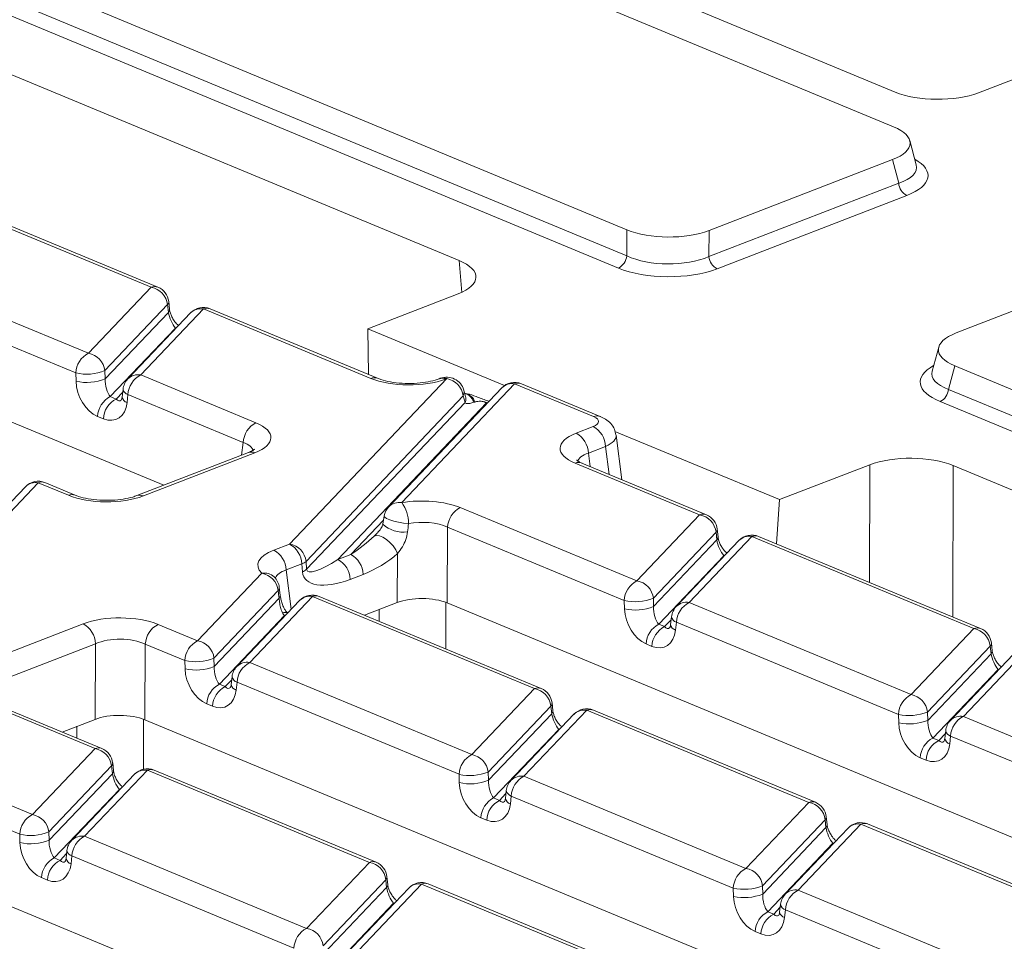
# Model space of a CAD drawing. Units: millimetres. Extents: x -656 to 11228, y -31 to 3696.
# Drawn here: x 3505 to 3624, y 1958 to 2070 of the extents above; entities that cross this region are included whole.
import ezdxf

# ---------------------------------------------------------------- set-up
doc = ezdxf.new("R2010")
doc.units = ezdxf.units.MM
doc.header["$LTSCALE"] = 10

msp = doc.modelspace()

# ---------------------------------------------------------------- linework, layer by layer
at = {"color": 7, "linetype": 'Continuous', "lineweight": 15}
for p, q in [((3505.94, 2104.168), (3610.551, 2060.76)), ((3610.357, 2056.567), (3500.627, 2102.098)), ((3468.373, 2089.629), (3578.103, 2044.098)), ((3467.588, 2086.79), (3578.082, 2040.942)), ((3577.069, 2039.471), (3466.576, 2085.319)), ((3557.818, 2040.375), (3453.207, 2083.782)), ((3620.638, 2060.673), (3643.178, 2069.387)), ((3522.063, 2013.19), (3396.975, 2065.093)), ((3613.115, 2051.952), (3612.328, 2054.891)), ((3588.05, 2044.011), (3610.22, 2052.582)), ((3610.984, 2049.73), (3610.22, 2052.582)), ((3588.029, 2040.856), (3610.984, 2049.73)), ((3520.55, 2037.141), (3493.693, 2048.285)), ((3521.364, 2037.157), (3494.507, 2048.301)), ((3611.961, 2048.242), (3589.006, 2039.368)), ((3578.082, 2040.942), (3578.103, 2044.098)), ((3588.05, 2044.011), (3588.029, 2040.856)), ((3486.104, 2040.3), (3512.961, 2029.156)), ((3558.116, 2036.518), (3557.818, 2040.375)), ((3640.105, 2040.182), (3617.935, 2031.611)), ((3511.424, 2026.773), (3484.567, 2037.917)), ((3512.961, 2029.156), (3520.55, 2037.141)), ((3546.766, 2032.115), (3557.68, 2036.334)), ((3522.539, 2035.039), (3514.95, 2027.054)), ((3522.639, 2034.108), (3522.539, 2035.039)), ((3522.773, 2034.476), (3522.673, 2035.408)), ((3514.98, 2026.049), (3522.639, 2034.108)), ((3525.308, 2034.032), (3517.719, 2026.047)), ((3526.869, 2034.519), (3519.28, 2026.534)), ((3547.116, 2026.118), (3526.869, 2034.519)), ((3547.93, 2026.133), (3527.683, 2034.535)), ((3523.61, 2032.245), (3523.488, 2032.204)), ((3523.488, 2032.204), (3515.606, 2023.911)), ((3523.548, 2032.18), (3523.488, 2032.204)), ((3563.291, 2025.258), (3546.766, 2032.115)), ((3546.828, 2026.591), (3546.766, 2032.115)), ((3615.83, 2029.904), (3615.021, 2026.978)), ((3617.798, 2027.627), (3617.013, 2024.788)), ((3617.798, 2027.627), (3727.528, 1982.095)), ((3511.455, 2025.767), (3511.424, 2026.773)), ((3514.95, 2027.054), (3514.98, 2026.049)), ((3519.28, 2026.534), (3533.226, 2020.748)), ((3537.292, 2006.084), (3556.308, 2026.092)), ((3564.52, 2025.462), (3550.857, 2011.086)), ((3555.528, 2026.127), (3555.392, 2026.074)), ((3556.308, 2026.092), (3556.172, 2026.039)), ((3574.075, 2021.497), (3564.52, 2025.462)), ((3574.889, 2021.513), (3565.334, 2025.478)), ((3515.606, 2023.911), (3516.312, 2023.618)), ((3516.312, 2023.618), (3517.102, 2024.449)), ((3517.144, 2024.813), (3517.036, 2023.865)), ((3517.743, 2024.151), (3517.636, 2023.203)), ((3531.689, 2018.364), (3517.743, 2024.151)), ((3558.297, 2023.99), (3539.281, 2003.982)), ((3562.96, 2024.975), (3549.296, 2010.599)), ((3558.521, 2023.188), (3558.297, 2023.99)), ((3558.588, 2023.903), (3558.364, 2024.705)), ((3558.546, 2024.291), (3558.477, 2024.303)), ((3617.013, 2024.788), (3727.507, 1978.94)), ((3539.354, 2003.022), (3558.521, 2023.188)), ((3561.137, 2023.144), (3543.148, 2004.217)), ((3561.268, 2023.195), (3561.137, 2023.144)), ((3726.495, 1977.469), (3616.001, 2023.317)), ((3514.775, 2021.234), (3514.069, 2021.527)), ((3571.962, 2019.487), (3574.034, 2020.288)), ((3596.575, 2011.448), (3576.653, 2019.714)), ((3577.503, 2013.862), (3576.796, 2019.259)), ((3531.476, 2016.829), (3531.689, 2018.364)), ((3532.321, 2017.156), (3518.823, 2011.937)), ((3533.101, 2017.12), (3519.603, 2011.902)), ((3575.515, 2017.878), (3573.444, 2017.077)), ((3573.444, 2017.077), (3573.656, 2015.459)), ((3575.958, 2014.504), (3575.515, 2017.878)), ((3586.902, 2009.609), (3571.838, 2015.86)), ((3587.716, 2009.625), (3572.652, 2015.875)), ((3572.678, 2015.864), (3572.652, 2015.875)), ((3607.488, 2015.667), (3596.575, 2011.448)), ((3607.449, 2001.437), (3607.488, 2015.667)), ((3617.575, 2015.579), (3617.525, 1997.256)), ((3722.186, 1972.172), (3617.575, 2015.579)), ((3506.89, 2013.498), (3498.457, 2004.626)), ((3510.547, 2011.98), (3506.89, 2013.498)), ((3511.361, 2011.996), (3507.704, 2013.514)), ((3505.329, 2013.011), (3496.897, 2004.138)), ((3596.575, 2011.448), (3596.207, 2006.101)), ((3557.948, 2010.49), (3579.313, 2001.624)), ((3579.313, 2001.624), (3586.902, 2009.609)), ((3544.705, 2004.819), (3548.648, 2008.968)), ((3548.738, 2009.486), (3548.562, 2008.47)), ((3547.518, 2007.031), (3547.885, 2007.408)), ((3556.411, 2008.106), (3556.362, 1998.957)), ((3577.776, 1999.241), (3556.411, 2008.106)), ((3588.891, 2007.507), (3581.302, 1999.522)), ((3588.992, 2006.575), (3588.891, 2007.507)), ((3589.126, 2006.944), (3589.025, 2007.876)), ((3535.393, 2005.35), (3537.292, 2006.084)), ((3581.333, 1998.517), (3588.992, 2006.575)), ((3591.66, 2006.5), (3584.072, 1998.515)), ((3593.221, 2006.987), (3585.632, 1999.002)), ((3620.078, 1995.843), (3593.221, 2006.987)), ((3620.892, 1995.859), (3594.035, 2007.003)), ((3543.148, 2004.217), (3544.705, 2004.819)), ((3550.325, 1999.01), (3550.357, 2004.928)), ((3538.774, 2003.674), (3536.875, 2002.94)), ((3538.847, 2002.714), (3538.774, 2003.674)), ((3539.281, 2003.982), (3539.354, 2003.022)), ((3589.84, 2004.672), (3581.958, 1996.379)), ((3589.962, 2004.713), (3589.84, 2004.672)), ((3589.9, 2004.647), (3589.84, 2004.672)), ((3526.158, 1994.369), (3533.929, 2002.545)), ((3536.875, 2002.94), (3537.499, 1998.185)), ((3535.421, 2002.112), (3535.428, 2002.101)), ((3546.187, 2002.409), (3544.63, 2001.807)), ((3535.918, 2000.443), (3528.147, 1992.267)), ((3536.157, 1999.904), (3536.05, 2000.828)), ((3528.178, 1991.262), (3536.025, 1999.518)), ((3538.505, 1999.245), (3530.917, 1991.26)), ((3540.066, 1999.732), (3532.477, 1991.747)), ((3566.923, 1988.588), (3540.066, 1999.732)), ((3567.737, 1988.604), (3540.88, 1999.748)), ((3550.325, 1999.01), (3546.356, 1997.475)), ((3556.21, 1999.018), (3556.194, 1993.393)), ((3681.45, 1947.054), (3556.362, 1998.957)), ((3577.807, 1998.235), (3577.776, 1999.241)), ((3581.302, 1999.522), (3581.333, 1998.517)), ((3585.632, 1999.002), (3612.489, 1987.858)), ((3548.134, 1996.738), (3548.138, 1998.164)), ((3536.685, 1997.417), (3528.803, 1989.124)), ((3536.807, 1997.458), (3536.685, 1997.417)), ((3536.745, 1997.392), (3536.685, 1997.417)), ((3582.664, 1996.086), (3583.454, 1996.917)), ((3583.496, 1997.281), (3583.388, 1996.333)), ((3584.095, 1996.619), (3583.988, 1995.671)), ((3610.953, 1985.475), (3584.095, 1996.619)), ((3498.824, 1991.213), (3512.323, 1996.431)), ((3521.379, 1996.352), (3526.158, 1994.369)), ((3581.958, 1996.379), (3582.664, 1996.086)), ((3612.489, 1987.858), (3620.078, 1995.843)), ((3622.302, 1993.178), (3622.201, 1994.11)), ((3513.805, 1994.021), (3500.306, 1988.803)), ((3513.756, 1984.873), (3513.805, 1994.021)), ((3519.842, 1993.969), (3519.793, 1984.82)), ((3524.621, 1991.986), (3519.842, 1993.969)), ((3581.127, 1993.702), (3580.421, 1993.995)), ((3622.067, 1993.741), (3614.478, 1985.756)), ((3626.397, 1993.221), (3618.808, 1985.236)), ((3622.168, 1992.809), (3622.067, 1993.741)), ((3524.652, 1990.98), (3524.621, 1991.986)), ((3528.147, 1992.267), (3528.178, 1991.262)), ((3532.477, 1991.747), (3559.334, 1980.603)), ((3614.509, 1984.751), (3622.168, 1992.809)), ((3624.836, 1992.734), (3617.248, 1984.749)), ((3623.017, 1990.906), (3615.134, 1982.613)), ((3623.138, 1990.947), (3623.017, 1990.906)), ((3623.076, 1990.881), (3623.017, 1990.906)), ((3529.509, 1988.831), (3530.299, 1989.662)), ((3530.341, 1990.026), (3530.233, 1989.078)), ((3530.94, 1989.364), (3530.833, 1988.416)), ((3557.797, 1978.22), (3530.94, 1989.364)), ((3528.803, 1989.124), (3529.509, 1988.831)), ((3559.334, 1980.603), (3566.923, 1988.588)), ((3513.768, 1981.333), (3498.7, 1987.585)), ((3514.582, 1981.349), (3499.514, 1987.601)), ((3527.972, 1986.447), (3527.266, 1986.74)), ((3568.912, 1986.486), (3561.323, 1978.501)), ((3573.242, 1985.966), (3565.653, 1977.981)), ((3569.013, 1985.554), (3568.912, 1986.486)), ((3569.147, 1985.923), (3569.046, 1986.855)), ((3600.099, 1974.822), (3573.242, 1985.966)), ((3600.913, 1974.838), (3574.056, 1985.982)), ((3614.478, 1985.756), (3614.509, 1984.751)), ((3513.756, 1984.873), (3509.787, 1983.338)), ((3519.641, 1984.88), (3519.624, 1978.841)), ((3636.618, 1936.345), (3519.793, 1984.82)), ((3561.354, 1977.496), (3569.013, 1985.554)), ((3571.681, 1985.479), (3564.093, 1977.494)), ((3610.983, 1984.469), (3610.953, 1985.475)), ((3618.808, 1985.236), (3645.665, 1974.092)), ((3511.565, 1982.6), (3511.569, 1984.027)), ((3569.861, 1983.651), (3561.979, 1975.358)), ((3569.983, 1983.692), (3569.861, 1983.651)), ((3569.921, 1983.626), (3569.861, 1983.651)), ((3616.672, 1983.515), (3616.564, 1982.567)), ((3484.81, 1982.215), (3506.179, 1973.348)), ((3615.134, 1982.613), (3615.84, 1982.32)), ((3615.84, 1982.32), (3616.63, 1983.151)), ((3617.272, 1982.853), (3617.164, 1981.905)), ((3644.129, 1971.709), (3617.272, 1982.853)), ((3506.179, 1973.348), (3513.768, 1981.333)), ((3504.642, 1970.964), (3483.273, 1979.831)), ((3614.304, 1979.936), (3613.597, 1980.229)), ((3515.757, 1979.231), (3508.168, 1971.246)), ((3520.087, 1978.711), (3512.498, 1970.726)), ((3515.857, 1978.299), (3515.757, 1979.231)), ((3515.992, 1978.668), (3515.891, 1979.6)), ((3546.944, 1967.567), (3520.087, 1978.711)), ((3547.758, 1967.583), (3520.901, 1978.727)), ((3508.198, 1970.241), (3515.857, 1978.299)), ((3518.526, 1978.224), (3510.938, 1970.239)), ((3557.828, 1977.214), (3557.797, 1978.22)), ((3561.323, 1978.501), (3561.354, 1977.496)), ((3565.653, 1977.981), (3592.51, 1966.837)), ((3516.706, 1976.396), (3508.824, 1968.102)), ((3516.828, 1976.437), (3516.706, 1976.396)), ((3516.766, 1976.371), (3516.706, 1976.396)), ((3563.517, 1976.26), (3563.409, 1975.312)), ((3561.979, 1975.358), (3562.685, 1975.065)), ((3562.685, 1975.065), (3563.475, 1975.896)), ((3564.116, 1975.598), (3564.009, 1974.65)), ((3590.974, 1964.453), (3564.116, 1975.598)), ((3592.51, 1966.837), (3600.099, 1974.822)), ((3561.148, 1972.681), (3560.442, 1972.974)), ((3602.088, 1972.72), (3594.499, 1964.735)), ((3602.189, 1971.788), (3602.088, 1972.72)), ((3602.323, 1972.157), (3602.222, 1973.089)), ((3594.53, 1963.73), (3602.189, 1971.788)), ((3604.857, 1971.713), (3597.269, 1963.728)), ((3606.418, 1972.2), (3598.829, 1964.215)), ((3633.275, 1961.056), (3606.418, 1972.2)), ((3634.089, 1961.072), (3607.232, 1972.216)), ((3608.312, 1918.779), (3483.224, 1970.683)), ((3504.673, 1969.959), (3504.642, 1970.964)), ((3508.168, 1971.246), (3508.198, 1970.241)), ((3512.498, 1970.726), (3539.355, 1959.582)), ((3603.038, 1969.885), (3595.155, 1961.592)), ((3603.159, 1969.926), (3603.038, 1969.885)), ((3603.097, 1969.86), (3603.038, 1969.885)), ((3508.824, 1968.102), (3509.53, 1967.81)), ((3509.53, 1967.81), (3510.32, 1968.641)), ((3510.362, 1969.005), (3510.254, 1968.057)), ((3510.961, 1968.342), (3510.854, 1967.394)), ((3537.818, 1957.198), (3510.961, 1968.342)), ((3539.355, 1959.582), (3546.944, 1967.567)), ((3507.993, 1965.426), (3507.287, 1965.719)), ((3549.168, 1964.902), (3549.067, 1965.834)), ((3548.933, 1965.465), (3541.344, 1957.48)), ((3541.375, 1956.475), (3549.034, 1964.533)), ((3551.702, 1964.458), (3544.114, 1956.473)), ((3553.263, 1964.945), (3545.674, 1956.96)), ((3549.034, 1964.533), (3548.933, 1965.465)), ((3580.12, 1953.801), (3553.263, 1964.945)), ((3580.934, 1953.817), (3554.077, 1964.961)), ((3591.004, 1963.448), (3590.974, 1964.453)), ((3594.499, 1964.735), (3594.53, 1963.73)), ((3598.829, 1964.215), (3625.686, 1953.071)), ((3549.882, 1962.63), (3542, 1954.336)), ((3550.004, 1962.671), (3549.882, 1962.63)), ((3549.942, 1962.605), (3549.882, 1962.63)), ((3595.861, 1961.299), (3596.651, 1962.13)), ((3596.693, 1962.494), (3596.585, 1961.546)), ((3595.155, 1961.592), (3595.861, 1961.299)), ((3597.293, 1961.831), (3597.185, 1960.884)), ((3624.15, 1950.687), (3597.293, 1961.831)), ((3594.325, 1958.915), (3593.618, 1959.208))]:
    msp.add_line(p, q, dxfattribs=at)
at = {"color": 7, "linetype": 'Continuous', "lineweight": 15, "flags": 128}
for points in [[(3558.364, 2024.705), (3558.399, 2024.479), (3558.297, 2023.99)], [(3532.321, 2017.156), (3532.311, 2017.152), (3532.296, 2017.145)], [(3551.684, 2008.556), (3551.096, 2008.617), (3550.487, 2008.721), (3549.909, 2008.857), (3549.408, 2009.016), (3549.028, 2009.184), (3548.798, 2009.346), (3548.738, 2009.485)], [(3550.357, 2004.928), (3550.133, 2005.392), (3549.819, 2005.854), (3549.437, 2006.282), (3549.014, 2006.645), (3548.58, 2006.917), (3548.167, 2007.078), (3547.804, 2007.117), (3547.518, 2007.031)]]:
    msp.add_lwpolyline(points, dxfattribs=at)
at = {"color": 7, "linetype": 'Continuous', "lineweight": 15}
for centre, radius, start, end in [((3612.858, 2049.895), 1.881, 185.03127, 241.51888), ((3576.233, 2041.131), 1.859, 296.7501, 354.18938), ((3589.903, 2041.021), 1.881, 185.03127, 241.51888), ((3520.976, 2036.169), 1.061, 68.56032, 113.67197), ((3520.155, 2034.776), 2.398, 6.29939, 80.53383), ((3520.542, 2035.178), 2.143, 6.16702, 67.46457), ((3522.177, 2035.379), 0.497, 316.77146, 3.27888), ((3526.861, 2032.556), 2.143, 67.46457, 136.45594), ((3527.295, 2033.547), 1.061, 68.56032, 113.67197), ((3522.279, 2034.447), 0.495, 316.7153, 4.1731), ((3526.548, 2032.804), 1.745, 79.40419, 135.26647), ((3514.239, 2026.645), 2.818, 116.97092, 177.4097), ((3512.567, 2026.791), 2.398, 6.29939, 80.53383), ((3512.729, 2032.646), 6.016, 257.47271, 291.66317), ((3518.963, 2024.806), 1.757, 79.6163, 135.05436), ((3520.558, 2024.023), 2.818, 116.97092, 177.4097), ((3556.301, 2024.128), 2.143, 15.61223, 111.13603), ((3512.76, 2031.64), 6.016, 257.47271, 291.66317), ((3519.273, 2024.571), 2.143, 136.45594, 173.51805), ((3547.543, 2025.119), 1.086, 69.62352, 113.14572), ((3555.738, 2025.094), 1.04, 65.33354, 109.04826), ((3555.874, 2025.148), 1.038, 65.31729, 109.49734), ((3555.914, 2023.726), 2.398, 6.29939, 80.53383), ((3564.513, 2023.498), 2.143, 67.46457, 136.45594), ((3564.199, 2023.746), 1.745, 79.40419, 135.26647), ((3564.946, 2024.49), 1.061, 68.56032, 113.67197), ((3516.884, 2021.4), 2.818, 116.97092, 177.4097), ((3517.96, 2024.949), 0.827, 189.48072, 254.84488), ((3558.264, 2022.789), 1.527, 18.13445, 79.81552), ((3615.164, 2024.976), 1.859, 296.7501, 354.18938), ((3517.59, 2021.107), 2.818, 116.97092, 177.4097), ((3517.852, 2024.001), 0.827, 189.48072, 254.84488), ((3574.501, 2020.525), 1.061, 68.48469, 113.67491), ((3534.504, 2018.237), 2.818, 116.97092, 177.4097), ((3570.59, 2016.983), 2.856, 1.89601, 61.27735), ((3572.661, 2017.783), 2.856, 1.89601, 61.27735), ((3532.668, 2016.177), 1.038, 65.31729, 109.49734), ((3572.264, 2014.888), 1.061, 68.56032, 113.67197), ((3506.882, 2011.534), 2.143, 67.46457, 136.45594), ((3506.569, 2011.782), 1.745, 79.40419, 135.26647), ((3507.316, 2012.526), 1.061, 68.56032, 113.67197), ((3510.974, 2010.981), 1.086, 69.7012, 113.14304), ((3519.169, 2010.957), 1.04, 65.33659, 108.96466), ((3550.54, 2009.357), 1.757, 79.6163, 135.05436), ((3547.513, 2008.592), 4.172, 359.49712, 36.70605), ((3550.85, 2009.123), 2.143, 136.45594, 170.24875), ((3559.226, 2007.979), 2.818, 116.97092, 177.4097), ((3587.328, 2008.637), 1.061, 68.56032, 113.67197), ((3586.508, 2007.244), 2.398, 6.29939, 80.53383), ((3586.895, 2007.646), 2.143, 6.16702, 67.46457), ((3551.125, 2011.447), 3.929, 229.28556, 276.4231), ((3588.529, 2007.847), 0.497, 316.77146, 3.27888), ((3535.919, 2003.579), 2.856, 1.89601, 61.27735), ((3536.897, 2003.719), 2.398, 6.29939, 80.53383), ((3588.631, 2006.915), 0.495, 316.7153, 4.1731), ((3593.214, 2005.024), 2.143, 67.46457, 136.45594), ((3592.9, 2005.272), 1.745, 79.40419, 135.26647), ((3593.647, 2006.015), 1.061, 68.56032, 113.67197), ((3534.021, 2002.845), 2.856, 1.89601, 61.27735), ((3543.332, 2002.314), 2.856, 1.89601, 61.27735), ((3538.222, 2005.154), 1.58, 290.43639, 312.07969), ((3541.776, 2001.713), 2.856, 1.89601, 61.27735), ((3534.248, 2000.858), 1.717, 46.91275, 100.72275), ((3533.534, 2000.18), 2.398, 6.29939, 80.53383), ((3538.295, 2004.194), 1.58, 290.43639, 312.07969), ((3533.921, 2000.582), 2.143, 6.59752, 45.56918), ((3580.591, 1999.113), 2.818, 116.97092, 177.4097), ((3578.919, 1999.259), 2.398, 6.29939, 80.53383), ((3535.526, 2000.793), 0.525, 318.22648, 3.83653), ((3535.629, 1999.87), 0.529, 318.35142, 2.66098), ((3540.058, 1997.768), 2.143, 67.46457, 136.45594), ((3539.745, 1998.016), 1.745, 79.40419, 135.26647), ((3540.492, 1998.76), 1.061, 68.56032, 113.67197), ((3579.081, 2005.114), 6.016, 257.47271, 291.66317), ((3585.316, 1997.274), 1.757, 79.6163, 135.05436), ((3586.91, 1996.491), 2.818, 116.97092, 177.4097), ((3536.691, 1997.061), 0.749, 61.08244, 110.41508), ((3579.112, 2004.108), 6.016, 257.47271, 291.66317), ((3585.625, 1997.039), 2.143, 136.45594, 173.51805), ((3584.312, 1997.417), 0.827, 189.48072, 254.84488), ((3510.95, 1993.927), 2.856, 1.89601, 61.27735), ((3522.657, 1993.841), 2.818, 116.97092, 177.4097), ((3583.236, 1993.868), 2.818, 116.97092, 177.4097), ((3583.942, 1993.575), 2.818, 116.97092, 177.4097), ((3584.204, 1996.469), 0.827, 189.48072, 254.84488), ((3620.504, 1994.871), 1.061, 68.56032, 113.67197), ((3619.684, 1993.478), 2.398, 6.29939, 80.53383), ((3620.071, 1993.879), 2.143, 6.16702, 67.46457), ((3527.436, 1991.858), 2.818, 116.97092, 177.4097), ((3525.764, 1992.004), 2.398, 6.29939, 80.53383), ((3621.705, 1994.081), 0.497, 316.77146, 3.27888), ((3621.807, 1993.149), 0.495, 316.7153, 4.1731), ((3525.926, 1997.858), 6.016, 257.47271, 291.66317), ((3532.16, 1990.019), 1.757, 79.6163, 135.05436), ((3533.755, 1989.236), 2.818, 116.97092, 177.4097), ((3525.957, 1996.853), 6.016, 257.47271, 291.66317), ((3532.47, 1989.784), 2.143, 136.45594, 173.51805), ((3531.157, 1990.162), 0.827, 189.48072, 254.84488), ((3530.081, 1986.612), 2.818, 116.97092, 177.4097), ((3530.787, 1986.319), 2.818, 116.97092, 177.4097), ((3531.049, 1989.214), 0.827, 189.48072, 254.84488), ((3567.349, 1987.616), 1.061, 68.56032, 113.67197), ((3566.529, 1986.223), 2.398, 6.29939, 80.53383), ((3566.916, 1986.624), 2.143, 6.16702, 67.46457), ((3613.767, 1985.347), 2.818, 116.97092, 177.4097), ((3612.095, 1985.493), 2.398, 6.29939, 80.53383), ((3568.55, 1986.826), 0.497, 316.77146, 3.27888), ((3568.652, 1985.894), 0.495, 316.7153, 4.1731), ((3573.235, 1984.002), 2.143, 67.46457, 136.45594), ((3572.921, 1984.25), 1.745, 79.40419, 135.26647), ((3573.668, 1984.994), 1.061, 68.56032, 113.67197), ((3612.258, 1991.348), 6.016, 257.47271, 291.66317), ((3612.288, 1990.342), 6.016, 257.47271, 291.66317), ((3618.801, 1983.273), 2.143, 136.45594, 173.51805), ((3618.492, 1983.508), 1.757, 79.6163, 135.05436), ((3620.086, 1982.725), 2.818, 116.97092, 177.4097), ((3617.488, 1983.651), 0.827, 189.48072, 254.84488), ((3616.412, 1980.102), 2.818, 116.97092, 177.4097), ((3617.118, 1979.809), 2.818, 116.97092, 177.4097), ((3617.38, 1982.703), 0.827, 189.48072, 254.84488), ((3514.194, 1980.361), 1.061, 68.56032, 113.67197), ((3513.373, 1978.968), 2.398, 6.29939, 80.53383), ((3513.76, 1979.369), 2.143, 6.16702, 67.46457), ((3560.612, 1978.092), 2.818, 116.97092, 177.4097), ((3558.94, 1978.238), 2.398, 6.29939, 80.53383), ((3515.395, 1979.571), 0.497, 316.77146, 3.27888), ((3515.497, 1978.639), 0.495, 316.7153, 4.1731), ((3520.079, 1976.747), 2.143, 67.46457, 136.45594), ((3519.766, 1976.995), 1.745, 79.40419, 135.26647), ((3520.513, 1977.739), 1.061, 68.56032, 113.67197), ((3559.102, 1984.092), 6.016, 257.47271, 291.66317), ((3559.133, 1983.087), 6.016, 257.47271, 291.66317), ((3565.646, 1976.018), 2.143, 136.45594, 173.51805), ((3565.337, 1976.253), 1.757, 79.6163, 135.05436), ((3566.931, 1975.47), 2.818, 116.97092, 177.4097), ((3564.333, 1976.396), 0.827, 189.48072, 254.84488), ((3563.257, 1972.846), 2.818, 116.97092, 177.4097), ((3563.963, 1972.553), 2.818, 116.97092, 177.4097), ((3564.225, 1975.448), 0.827, 189.48072, 254.84488), ((3600.525, 1973.85), 1.061, 68.56032, 113.67197), ((3599.705, 1972.457), 2.398, 6.29939, 80.53383), ((3600.092, 1972.858), 2.143, 6.16702, 67.46457), ((3507.457, 1970.837), 2.818, 116.97092, 177.4097), ((3505.785, 1970.983), 2.398, 6.29939, 80.53383), ((3601.726, 1973.06), 0.497, 316.77146, 3.27888), ((3601.828, 1972.128), 0.495, 316.7153, 4.1731), ((3606.411, 1970.236), 2.143, 67.46457, 136.45594), ((3606.097, 1970.484), 1.745, 79.40419, 135.26647), ((3606.844, 1971.228), 1.061, 68.56032, 113.67197), ((3505.947, 1976.837), 6.016, 257.47271, 291.66317), ((3512.181, 1968.998), 1.757, 79.6163, 135.05436), ((3513.776, 1968.215), 2.818, 116.97092, 177.4097), ((3505.978, 1975.832), 6.016, 257.47271, 291.66317), ((3512.491, 1968.763), 2.143, 136.45594, 173.51805), ((3510.102, 1965.591), 2.818, 116.97092, 177.4097), ((3511.07, 1968.193), 0.827, 189.48072, 254.84488), ((3511.178, 1969.141), 0.827, 189.48072, 254.84488), ((3510.808, 1965.298), 2.818, 116.97092, 177.4097), ((3547.37, 1966.595), 1.061, 68.56032, 113.67197), ((3546.55, 1965.202), 2.398, 6.29939, 80.53383), ((3546.937, 1965.603), 2.143, 6.16702, 67.46457), ((3593.788, 1964.326), 2.818, 116.97092, 177.4097), ((3592.116, 1964.472), 2.398, 6.29939, 80.53383), ((3548.571, 1965.805), 0.497, 316.77146, 3.27888), ((3548.673, 1964.873), 0.495, 316.7153, 4.1731), ((3553.256, 1962.981), 2.143, 67.46457, 136.45594), ((3552.942, 1963.229), 1.745, 79.40419, 135.26647), ((3553.689, 1963.973), 1.061, 68.56032, 113.67197), ((3592.278, 1970.326), 6.016, 257.47271, 291.66317), ((3592.309, 1969.321), 6.016, 257.47271, 291.66317), ((3598.822, 1962.252), 2.143, 136.45594, 173.51805), ((3598.513, 1962.487), 1.757, 79.6163, 135.05436), ((3600.107, 1961.704), 2.818, 116.97092, 177.4097), ((3597.509, 1962.63), 0.827, 189.48072, 254.84488), ((3596.433, 1959.08), 2.818, 116.97092, 177.4097), ((3597.139, 1958.787), 2.818, 116.97092, 177.4097), ((3597.401, 1961.682), 0.827, 189.48072, 254.84488), ((3540.633, 1957.071), 2.818, 116.97092, 177.4097), ((3538.961, 1957.217), 2.398, 6.29939, 80.53383)]:
    msp.add_arc(centre, radius, start, end, dxfattribs=at)
for centre, major_axis, ratio, start_param, end_param in [((3615.664, 2062.748), (7.143, -0.027), 0.4017067, 3.9160784, 5.4841356), ((3605.006, 2054.62), (7.361, -0.03), 0.3887085, 5.5011256, 7.0417637), ((3605.703, 2050.687), (8.834, -0.036), 0.3887085, 5.5011256, 6.8972664), ((3605.708, 2051.996), (7.445, -0.403), 0.3838809, 5.5204573, 6.4079071), ((3583.149, 2046.171), (7.143, -0.024), 0.4128719, 3.9293081, 5.4699462), ((3583.13, 2043.268), (7.143, -0.018), 0.4620382, 3.9287288, 5.4693669), ((3552.678, 2038.398), (7.162, -0.027), 0.3995128, 5.4869673, 7.0550246), ((3583.125, 2041.959), (8.571, -0.029), 0.4128719, 3.9293081, 5.4699462), ((3523.371, 2033.384), (-0.592, 1.429), 0.3264298, 0.9112177, 2.3947475), ((3623.15, 2029.573), (7.361, -0.03), 0.3887085, 2.359533, 3.9001711), ((3622.422, 2025.652), (8.834, -0.036), 0.3887085, 2.5277161, 3.9001711), ((3622.427, 2026.961), (7.448, 0.34), 0.3829157, 3.0173012, 3.8812698), ((3514.204, 2024.928), (-1.439, 3.451), 0.6793459, 1.0584816, 2.5420115), ((3515.733, 2025.348), (-0.317, 1.654), 0.4143953, 1.0556658, 2.5391957), ((3551.707, 2027.92), (6.429, -0.024), 0.403662, 3.9184239, 5.481624), ((3514.91, 2024.635), (-1.439, 3.451), 0.6793459, 2.5420115, 4.0255414), ((3516.439, 2025.055), (-0.317, 1.654), 0.4143953, 2.5391957, 3.4175371), ((3562.537, 2025.921), (4.023, 2.723), 0.2063733, 3.7628199, 3.8057581), ((3559.724, 2022.499), (2.143, -0.008), 0.403662, 0.7768313, 0.8520591), ((3572.522, 2020.906), (2.159, -0.008), 0.3975775, 5.4894772, 7.0526773), ((3528.566, 2018.974), (6.478, -0.025), 0.3975775, 5.4894772, 7.0526773), ((3576.497, 2017.633), (6.478, -0.025), 0.3975775, 2.3478845, 3.9110847), ((3572.515, 2018.942), (4.285, 0.271), 0.3984091, 5.4626997, 6.3166927), ((3528.559, 2017.01), (4.351, 0.268), 0.3925179, 0.0551447, 0.7438954), ((3576.49, 2015.67), (4.348, -0.303), 0.3938319, 2.3738467, 3.0913606), ((3612.462, 2013.592), (7.143, -0.027), 0.4017067, 0.7744857, 2.342543), ((3515.138, 2013.783), (6.429, -0.024), 0.403662, 3.9184239, 5.481624), ((3553.357, 2008.687), (6.429, -0.024), 0.403662, 0.7768313, 1.9716395), ((3553.526, 2039.869), (4.318, 47.192), 0.0286729, 3.9604123, 3.9894949), ((3553.349, 2006.724), (4.286, -0.011), 0.4629531, 0.7762742, 1.9710824), ((3544.972, 2006.404), (4.005, 2.948), 0.2311236, 4.478018, 5.220994), ((3589.723, 2005.852), (-0.592, 1.429), 0.3264298, 0.9112177, 2.3947475), ((3539.928, 2003.496), (6.478, -0.025), 0.3975775, 2.3478845, 3.5295705), ((3546.461, 2005.957), (5.872, 3.278), 0.4610076, 4.415167, 5.1581429), ((3543.416, 2005.802), (4.005, 2.948), 0.2311236, 2.9944881, 4.478018), ((3539.921, 2001.533), (4.348, -0.303), 0.3938319, 2.3738467, 3.0390346), ((3544.905, 2005.356), (5.872, 3.278), 0.4610076, 2.9316371, 4.415167), ((3522.067, 2152.802), (-20.961, 205.386), 0.0121858, 2.4053299, 2.4120681), ((3553.301, 1997.756), (4.286, -0.016), 0.403662, 0.7768313, 2.3400314), ((3536.568, 1998.597), (-0.592, 1.429), 0.3264298, 2.0535683, 2.3947475), ((3580.556, 1997.396), (-1.439, 3.451), 0.6793459, 1.0584816, 2.5420115), ((3582.085, 1997.816), (-0.317, 1.654), 0.4143953, 1.0556658, 2.5391957), ((3516.788, 1994.55), (6.429, -0.024), 0.403662, 0.7768313, 2.3400314), ((3581.262, 1997.103), (-1.439, 3.451), 0.6793459, 2.5420115, 4.0255414), ((3582.792, 1997.523), (-0.317, 1.654), 0.4143953, 2.5391957, 3.4175371), ((3516.78, 1992.587), (4.286, -0.011), 0.4629531, 0.7762742, 2.3394743), ((3622.899, 1992.086), (-0.592, 1.429), 0.3264298, 0.9112177, 2.3947475), ((3527.401, 1990.141), (-1.439, 3.451), 0.6793459, 1.0584816, 2.5420115), ((3528.93, 1990.561), (-0.317, 1.654), 0.4143953, 1.0556658, 2.5391957), ((3528.107, 1989.848), (-1.439, 3.451), 0.6793459, 2.5420115, 4.0255414), ((3529.636, 1990.268), (-0.317, 1.654), 0.4143953, 2.5391957, 3.4175371), ((3516.732, 1983.619), (4.286, -0.016), 0.403662, 0.7768313, 2.3400314), ((3569.744, 1984.831), (-0.592, 1.429), 0.3264298, 0.9112177, 2.3947475), ((3615.262, 1984.05), (-0.317, 1.654), 0.4143953, 1.0556658, 2.5391957), ((3613.732, 1983.63), (-1.439, 3.451), 0.6793459, 1.0584816, 2.5420115), ((3615.968, 1983.757), (-0.317, 1.654), 0.4143953, 2.5391957, 3.4175371), ((3614.438, 1983.337), (-1.439, 3.451), 0.6793459, 2.5420115, 4.0255414), ((3516.589, 1977.576), (-0.592, 1.429), 0.3264298, 0.9112177, 2.3947475), ((3562.106, 1976.795), (-0.317, 1.654), 0.4143953, 1.0556658, 2.5391957), ((3560.577, 1976.375), (-1.439, 3.451), 0.6793459, 1.0584816, 2.5420115), ((3562.812, 1976.502), (-0.317, 1.654), 0.4143953, 2.5391957, 3.4175371), ((3561.283, 1976.082), (-1.439, 3.451), 0.6793459, 2.5420115, 4.0255414), ((3602.92, 1971.065), (-0.592, 1.429), 0.3264298, 0.9112177, 2.3947475), ((3507.422, 1969.12), (-1.439, 3.451), 0.6793459, 1.0584816, 2.5420115), ((3508.951, 1969.54), (-0.317, 1.654), 0.4143953, 1.0556658, 2.5391957), ((3508.128, 1968.827), (-1.439, 3.451), 0.6793459, 2.5420115, 4.0255414), ((3509.657, 1969.247), (-0.317, 1.654), 0.4143953, 2.5391957, 3.4175371), ((3549.765, 1963.81), (-0.592, 1.429), 0.3264298, 0.9112177, 2.3947475), ((3593.753, 1962.609), (-1.439, 3.451), 0.6793459, 1.0584816, 2.5420115), ((3595.282, 1963.029), (-0.317, 1.654), 0.4143953, 1.0556658, 2.5391957), ((3594.459, 1962.316), (-1.439, 3.451), 0.6793459, 2.5420115, 4.0255414), ((3595.989, 1962.736), (-0.317, 1.654), 0.4143953, 2.5391957, 3.4175371)]:
    msp.add_ellipse(centre, major_axis=major_axis, ratio=ratio, start_param=start_param, end_param=end_param, dxfattribs=at)
for points, knots in [([(3523.866, 2032.515), (3523.82, 2032.55), (3523.653, 2032.675), (3523.342, 2033.05), (3523.047, 2033.547), (3522.863, 2034.01), (3522.793, 2034.314), (3522.777, 2034.449), (3522.773, 2034.476)], [0, 0, 0, 0, 0.1041398, 0.3764978, 0.5935676, 0.7830094, 0.9557062, 1, 1, 1, 1]), ([(3555.392, 2026.074), (3555.23, 2026.017), (3554.772, 2025.854), (3553.756, 2025.632), (3552.375, 2025.492), (3550.892, 2025.504), (3549.483, 2025.672), (3548.491, 2025.916), (3548.062, 2026.082), (3547.93, 2026.133)], [0, 0, 0, 0, 0.0871971, 0.2467947, 0.4133534, 0.5845308, 0.7565335, 0.9250036, 1, 1, 1, 1]), ([(3559.593, 2023.223), (3559.519, 2023.392), (3559.371, 2023.729), (3559.011, 2024.079), (3558.699, 2024.271), (3558.507, 2024.285), (3558.471, 2024.288)], [0, 0, 0, 0, 0.3095593, 0.6191187, 0.928678, 1, 1, 1, 1]), ([(3558.56, 2023.895), (3558.587, 2023.824), (3558.67, 2023.604), (3558.581, 2023.356), (3558.521, 2023.188)], [0, 0, 0, 0, 0.3255161, 1, 1, 1, 1]), ([(3561.417, 2023.351), (3561.336, 2023.38), (3561.052, 2023.479), (3560.485, 2023.687), (3559.684, 2023.977), (3559.095, 2024.232), (3558.615, 2024.263), (3558.529, 2024.269)], [0, 0, 0, 0, 0.0864785, 0.3026417, 0.5215713, 0.9141329, 1, 1, 1, 1]), ([(3517.036, 2023.865), (3517.024, 2023.789), (3516.996, 2023.618), (3516.937, 2023.506), (3516.941, 2023.512), (3516.942, 2023.514)], [0, 0, 0, 0, 0.3195516, 0.7144774, 1, 1, 1, 1]), ([(3559.593, 2023.223), (3559.427, 2023.173), (3559.156, 2023.092), (3558.845, 2023.069), (3558.646, 2023.084), (3558.563, 2023.153), (3558.521, 2023.188)], [0, 0, 0, 0, 0.4307263, 0.700751, 0.8510526, 1, 1, 1, 1]), ([(3561.137, 2023.144), (3561.114, 2023.162), (3561.07, 2023.195), (3560.972, 2023.242), (3560.854, 2023.283), (3560.67, 2023.327), (3560.37, 2023.361), (3560.077, 2023.35), (3559.851, 2023.309), (3559.747, 2023.275), (3559.715, 2023.265)], [0, 0, 0, 0, 0.0694871, 0.1327527, 0.1867967, 0.2550891, 0.4082121, 0.6982434, 0.9066735, 1, 1, 1, 1]), ([(3576.753, 2019.289), (3576.715, 2019.52), (3576.631, 2020.033), (3576.155, 2020.693), (3575.559, 2021.199), (3575.099, 2021.414), (3574.889, 2021.513)], [0, 0, 0, 0, 0.2221076, 0.491344, 0.7676092, 1, 1, 1, 1]), ([(3533.045, 2017.528), (3533.051, 2017.538), (3533.085, 2017.586), (3532.874, 2017.386), (3532.498, 2017.229), (3532.321, 2017.156)], [0, 0, 0, 0, 0.11845222, 0.5852653, 1, 1, 1, 1]), ([(3572.652, 2015.875), (3572.523, 2015.932), (3572.199, 2016.074), (3571.978, 2016.266), (3572.007, 2016.227), (3572.015, 2016.217)], [0, 0, 0, 0, 0.3296663, 0.8255774, 1, 1, 1, 1]), ([(3518.823, 2011.937), (3518.661, 2011.88), (3518.203, 2011.716), (3517.187, 2011.495), (3515.806, 2011.355), (3514.322, 2011.367), (3512.914, 2011.534), (3511.922, 2011.779), (3511.493, 2011.945), (3511.361, 2011.996)], [0, 0, 0, 0, 0.0871971, 0.2467947, 0.4133534, 0.5845308, 0.7565335, 0.9250036, 1, 1, 1, 1]), ([(3548.561, 2008.47), (3548.554, 2008.436), (3548.538, 2008.357), (3548.471, 2008.181), (3548.33, 2007.927), (3548.135, 2007.659), (3547.981, 2007.508), (3547.919, 2007.446)], [0, 0, 0, 0, 0.0993437, 0.2288127, 0.4357486, 0.7716784, 1, 1, 1, 1]), ([(3551.565, 2007.542), (3551.508, 2007.237), (3551.395, 2006.62), (3550.959, 2005.705), (3550.563, 2005.194), (3550.357, 2004.928)], [0, 0, 0, 0, 0.3205625, 0.646257, 1, 1, 1, 1]), ([(3590.219, 2004.983), (3590.172, 2005.018), (3590.005, 2005.143), (3589.695, 2005.518), (3589.399, 2006.015), (3589.215, 2006.478), (3589.145, 2006.782), (3589.129, 2006.917), (3589.126, 2006.944)], [0, 0, 0, 0, 0.10413976, 0.37649784, 0.59356756, 0.78300935, 0.95570622, 1, 1, 1, 1]), ([(3536.429, 1997.763), (3536.369, 1997.883), (3536.229, 1998.161), (3536.142, 1998.625), (3536.088, 1999.055), (3536.054, 1999.326), (3536.036, 1999.452), (3536.026, 1999.509), (3536.025, 1999.518)], [0, 0, 0, 0, 0.2669118, 0.6141103, 0.8214586, 0.9075558, 0.9849083, 1, 1, 1, 1]), ([(3537.097, 1997.702), (3537.05, 1997.737), (3536.926, 1997.829), (3536.666, 1998.205), (3536.431, 1998.724), (3536.269, 1999.262), (3536.184, 1999.671), (3536.167, 1999.844), (3536.161, 1999.896)], [0, 0, 0, 0, 0.1300026, 0.346371, 0.5686406, 0.763585, 0.9291308, 1, 1, 1, 1]), ([(3583.388, 1996.333), (3583.376, 1996.257), (3583.348, 1996.086), (3583.289, 1995.974), (3583.293, 1995.979), (3583.294, 1995.982)], [0, 0, 0, 0, 0.3195516, 0.7144774, 1, 1, 1, 1]), ([(3623.395, 1991.217), (3623.349, 1991.251), (3623.181, 1991.377), (3622.871, 1991.752), (3622.576, 1992.249), (3622.391, 1992.712), (3622.321, 1993.016), (3622.305, 1993.151), (3622.302, 1993.178)], [0, 0, 0, 0, 0.1041398, 0.3764978, 0.5935676, 0.7830094, 0.9557062, 1, 1, 1, 1]), ([(3530.233, 1989.078), (3530.221, 1989.002), (3530.193, 1988.831), (3530.134, 1988.719), (3530.138, 1988.724), (3530.139, 1988.727)], [0, 0, 0, 0, 0.3195516, 0.7144774, 1, 1, 1, 1]), ([(3570.24, 1983.962), (3570.193, 1983.996), (3570.026, 1984.122), (3569.716, 1984.497), (3569.42, 1984.994), (3569.236, 1985.457), (3569.166, 1985.761), (3569.15, 1985.896), (3569.147, 1985.923)], [0, 0, 0, 0, 0.1041398, 0.3764978, 0.5935676, 0.7830094, 0.9557062, 1, 1, 1, 1]), ([(3616.564, 1982.567), (3616.552, 1982.491), (3616.524, 1982.32), (3616.465, 1982.208), (3616.469, 1982.213), (3616.47, 1982.216)], [0, 0, 0, 0, 0.3195516, 0.7144774, 1, 1, 1, 1]), ([(3517.085, 1976.707), (3517.038, 1976.741), (3516.871, 1976.866), (3516.561, 1977.242), (3516.265, 1977.739), (3516.081, 1978.202), (3516.011, 1978.506), (3515.995, 1978.641), (3515.992, 1978.668)], [0, 0, 0, 0, 0.1041398, 0.3764978, 0.5935676, 0.7830094, 0.9557062, 1, 1, 1, 1]), ([(3563.409, 1975.312), (3563.397, 1975.236), (3563.369, 1975.065), (3563.31, 1974.953), (3563.314, 1974.958), (3563.315, 1974.961)], [0, 0, 0, 0, 0.3195516, 0.7144774, 1, 1, 1, 1]), ([(3603.416, 1970.196), (3603.37, 1970.23), (3603.202, 1970.356), (3602.892, 1970.731), (3602.597, 1971.228), (3602.412, 1971.691), (3602.342, 1971.995), (3602.326, 1972.13), (3602.323, 1972.157)], [0, 0, 0, 0, 0.1041398, 0.3764978, 0.5935676, 0.7830094, 0.9557062, 1, 1, 1, 1]), ([(3510.254, 1968.057), (3510.242, 1967.981), (3510.214, 1967.81), (3510.155, 1967.698), (3510.159, 1967.703), (3510.16, 1967.706)], [0, 0, 0, 0, 0.3195516, 0.7144774, 1, 1, 1, 1]), ([(3550.261, 1962.941), (3550.214, 1962.975), (3550.047, 1963.1), (3549.737, 1963.476), (3549.441, 1963.973), (3549.257, 1964.436), (3549.187, 1964.74), (3549.171, 1964.875), (3549.168, 1964.902)], [0, 0, 0, 0, 0.1041398, 0.3764978, 0.5935676, 0.7830094, 0.9557062, 1, 1, 1, 1]), ([(3596.585, 1961.546), (3596.573, 1961.47), (3596.545, 1961.299), (3596.486, 1961.187), (3596.49, 1961.192), (3596.491, 1961.195)], [0, 0, 0, 0, 0.3195516, 0.7144774, 1, 1, 1, 1])]:
    msp.add_open_spline(points, degree=3, knots=knots, dxfattribs=at)

doc.saveas('drawing.dxf')
